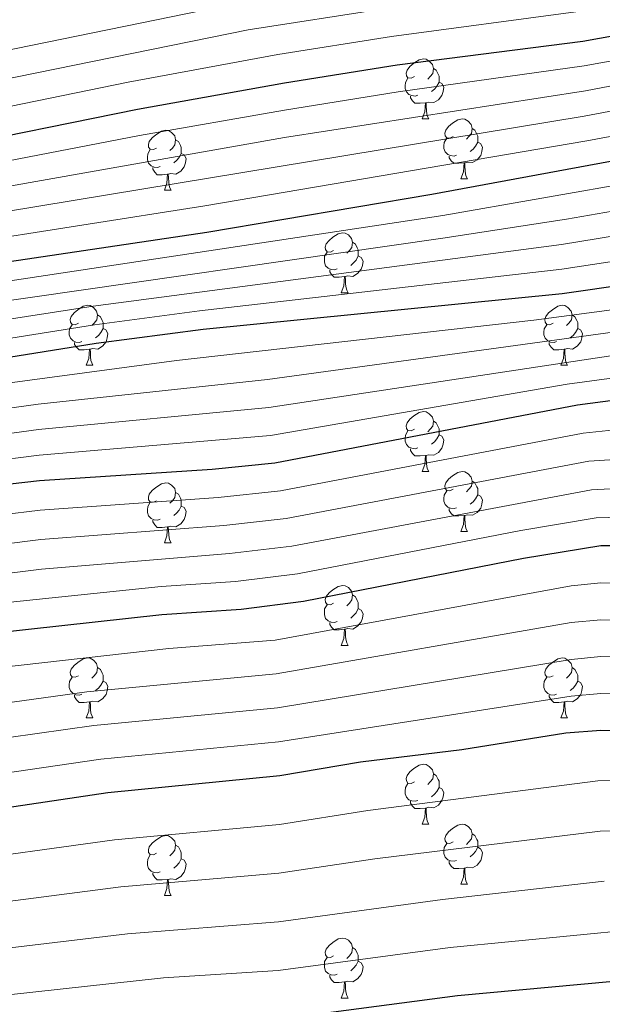
# Model space of a CAD drawing. Extents: x 592481 to 596977, y 768200 to 771231.
# Drawn here: x 595046 to 595144, y 769174 to 769339 of the extents above; entities that cross this region are included whole.
import ezdxf

# ---------------------------------------------------------------- set-up
doc = ezdxf.new("R2010")
doc.units = 0
doc.header["$MEASUREMENT"] = 0
for name, color, linetype in [('Nivel 36', 7, 'Continuous'), ('Nivel 4', 7, 'Continuous'), ('Nivel 5', 7, 'Continuous'), ('Nivel 61', 7, 'Continuous'), ('Nivel 63', 7, 'Continuous')]:
    doc.layers.add(name, color=color, linetype=linetype)

msp = doc.modelspace()

# ---------------------------------------------------------------- linework, layer by layer
at = {"layer": 'Nivel 36', "color": 92, "linetype": 'Continuous', "lineweight": 0, "flags": 128}
for points in [[(595112.218, 769329.052), (595111.688, 769328.787), (595111.158, 769328.842), (595110.893, 769329.212), (595110.838, 769329.637), (595110.998, 769330.157), (595111.478, 769330.752), (595112.113, 769331.282), (595113.013, 769331.867), (595113.758, 769332.027), (595114.183, 769331.972), (595114.713, 769331.657), (595115.243, 769331.072), (595115.403, 769330.432), (595115.293, 769329.582), (595114.868, 769329.052), (595114.448, 769328.627)], [(595115.403, 769330.432), (595115.878, 769330.117), (595116.193, 769329.477), (595116.353, 769329.157), (595116.353, 769328.577), (595116.353, 769328.152), (595115.983, 769327.462), (595115.563, 769326.982), (595115.083, 769326.562)], [(595112.803, 769325.972), (595112.378, 769325.812), (595111.793, 769325.872), (595111.318, 769326.082), (595110.893, 769326.507), (595110.678, 769327.092), (595110.678, 769327.512), (595110.733, 769328.097), (595111.158, 769328.787)], [(595116.353, 769328.152), (595116.808, 769327.902), (595117.153, 769327.287), (595117.043, 769326.562), (595116.833, 769325.922), (595116.248, 769325.182), (595115.453, 769324.702), (595114.603, 769324.807), (595114.173, 769324.677)], [(595114.063, 769324.677), (595113.173, 769324.592), (595112.328, 769324.592), (595111.903, 769325.022), (595111.583, 769325.497), (595111.583, 769325.812)], [(595113.518, 769321.992), (595113.953, 769323.152), (595114.063, 769324.677), (595114.173, 769324.677), (595114.208, 769324.092), (595114.243, 769323.407), (595114.313, 769322.792), (595114.428, 769322.392), (595114.643, 769321.992)], [(595113.518, 769321.992), (595114.643, 769321.992)], [(595118.693, 769319.017), (595118.163, 769318.752), (595117.633, 769318.807), (595117.368, 769319.177), (595117.313, 769319.602), (595117.473, 769320.122), (595117.953, 769320.717), (595118.588, 769321.247), (595119.488, 769321.832), (595120.233, 769321.992), (595120.658, 769321.937), (595121.188, 769321.622), (595121.718, 769321.037), (595121.878, 769320.397), (595121.768, 769319.547), (595121.343, 769319.017), (595120.923, 769318.592)], [(595069.138, 769317.112), (595068.608, 769316.847), (595068.078, 769316.902), (595067.813, 769317.272), (595067.758, 769317.697), (595067.918, 769318.217), (595068.398, 769318.812), (595069.033, 769319.342), (595069.933, 769319.927), (595070.678, 769320.087), (595071.103, 769320.032), (595071.633, 769319.717), (595072.163, 769319.132), (595072.323, 769318.492), (595072.213, 769317.642), (595071.788, 769317.112), (595071.368, 769316.687)], [(595121.878, 769320.397), (595122.353, 769320.082), (595122.668, 769319.442), (595122.828, 769319.122), (595122.828, 769318.542), (595122.828, 769318.117), (595122.458, 769317.427), (595122.038, 769316.947), (595121.558, 769316.527)], [(595072.323, 769318.492), (595072.798, 769318.177), (595073.113, 769317.537), (595073.273, 769317.217), (595073.273, 769316.637), (595073.273, 769316.212), (595072.903, 769315.522), (595072.483, 769315.042), (595072.003, 769314.622)], [(595119.278, 769315.937), (595118.853, 769315.777), (595118.268, 769315.837), (595117.793, 769316.047), (595117.368, 769316.472), (595117.153, 769317.057), (595117.153, 769317.477), (595117.208, 769318.062), (595117.633, 769318.752)], [(595122.828, 769318.117), (595123.283, 769317.867), (595123.628, 769317.252), (595123.518, 769316.527), (595123.308, 769315.887), (595122.723, 769315.147), (595121.928, 769314.667), (595121.078, 769314.772), (595120.648, 769314.642)], [(595069.723, 769314.032), (595069.298, 769313.872), (595068.713, 769313.932), (595068.238, 769314.142), (595067.813, 769314.567), (595067.598, 769315.152), (595067.598, 769315.572), (595067.653, 769316.157), (595068.078, 769316.847)], [(595073.273, 769316.212), (595073.728, 769315.962), (595074.073, 769315.347), (595073.963, 769314.622), (595073.753, 769313.982), (595073.168, 769313.242), (595072.373, 769312.762), (595071.523, 769312.867), (595071.093, 769312.737)], [(595120.538, 769314.642), (595119.648, 769314.557), (595118.803, 769314.557), (595118.378, 769314.987), (595118.058, 769315.462), (595118.058, 769315.777)], [(595119.993, 769311.957), (595120.428, 769313.117), (595120.538, 769314.642), (595120.648, 769314.642), (595120.683, 769314.057), (595120.718, 769313.372), (595120.788, 769312.757), (595120.903, 769312.357), (595121.118, 769311.957)], [(595070.983, 769312.737), (595070.093, 769312.652), (595069.248, 769312.652), (595068.823, 769313.082), (595068.503, 769313.557), (595068.503, 769313.872)], [(595070.438, 769310.052), (595070.873, 769311.212), (595070.983, 769312.737), (595071.093, 769312.737), (595071.128, 769312.152), (595071.163, 769311.467), (595071.233, 769310.852), (595071.348, 769310.452), (595071.563, 769310.052)], [(595119.993, 769311.957), (595121.118, 769311.957)], [(595070.438, 769310.052), (595071.563, 769310.052)], [(595098.715, 769299.969), (595098.185, 769299.704), (595097.655, 769299.759), (595097.39, 769300.129), (595097.335, 769300.554), (595097.495, 769301.074), (595097.975, 769301.669), (595098.61, 769302.199), (595099.51, 769302.784), (595100.255, 769302.944), (595100.68, 769302.889), (595101.21, 769302.574), (595101.74, 769301.989), (595101.9, 769301.349), (595101.79, 769300.499), (595101.365, 769299.969), (595100.945, 769299.544)], [(595101.9, 769301.349), (595102.375, 769301.034), (595102.69, 769300.394), (595102.85, 769300.074), (595102.85, 769299.494), (595102.85, 769299.069), (595102.48, 769298.379), (595102.06, 769297.899), (595101.58, 769297.479)], [(595099.3, 769296.889), (595098.875, 769296.729), (595098.29, 769296.789), (595097.815, 769296.999), (595097.39, 769297.424), (595097.175, 769298.009), (595097.175, 769298.429), (595097.23, 769299.014), (595097.655, 769299.704)], [(595102.85, 769299.069), (595103.305, 769298.819), (595103.65, 769298.204), (595103.54, 769297.479), (595103.33, 769296.839), (595102.745, 769296.099), (595101.95, 769295.619), (595101.1, 769295.724), (595100.67, 769295.594)], [(595100.56, 769295.594), (595099.67, 769295.509), (595098.825, 769295.509), (595098.4, 769295.939), (595098.08, 769296.414), (595098.08, 769296.729)], [(595100.015, 769292.909), (595100.45, 769294.069), (595100.56, 769295.594), (595100.67, 769295.594), (595100.705, 769295.009), (595100.74, 769294.324), (595100.81, 769293.709), (595100.925, 769293.309), (595101.14, 769292.909)], [(595100.015, 769292.909), (595101.14, 769292.909)], [(595056.079, 769287.829), (595055.549, 769287.564), (595055.019, 769287.619), (595054.754, 769287.989), (595054.699, 769288.414), (595054.859, 769288.934), (595055.339, 769289.529), (595055.974, 769290.059), (595056.874, 769290.644), (595057.619, 769290.804), (595058.044, 769290.749), (595058.574, 769290.434), (595059.104, 769289.849), (595059.264, 769289.209), (595059.154, 769288.359), (595058.729, 769287.829), (595058.309, 769287.404)], [(595059.264, 769289.209), (595059.739, 769288.894), (595060.054, 769288.254), (595060.214, 769287.934), (595060.214, 769287.354), (595060.214, 769286.929), (595059.844, 769286.239), (595059.424, 769285.759), (595058.944, 769285.339)], [(595135.406, 769287.829), (595134.876, 769287.564), (595134.346, 769287.619), (595134.081, 769287.989), (595134.026, 769288.414), (595134.186, 769288.934), (595134.666, 769289.529), (595135.301, 769290.059), (595136.201, 769290.644), (595136.946, 769290.804), (595137.371, 769290.749), (595137.901, 769290.434), (595138.431, 769289.849), (595138.591, 769289.209), (595138.481, 769288.359), (595138.056, 769287.829), (595137.636, 769287.404)], [(595138.591, 769289.209), (595139.066, 769288.894), (595139.381, 769288.254), (595139.541, 769287.934), (595139.541, 769287.354), (595139.541, 769286.929), (595139.171, 769286.239), (595138.751, 769285.759), (595138.271, 769285.339)], [(595056.664, 769284.749), (595056.239, 769284.589), (595055.654, 769284.649), (595055.179, 769284.859), (595054.754, 769285.284), (595054.539, 769285.869), (595054.539, 769286.289), (595054.594, 769286.874), (595055.019, 769287.564)], [(595135.991, 769284.749), (595135.566, 769284.589), (595134.981, 769284.649), (595134.506, 769284.859), (595134.081, 769285.284), (595133.866, 769285.869), (595133.866, 769286.289), (595133.921, 769286.874), (595134.346, 769287.564)], [(595060.214, 769286.929), (595060.669, 769286.679), (595061.014, 769286.064), (595060.904, 769285.339), (595060.694, 769284.699), (595060.109, 769283.959), (595059.314, 769283.479), (595058.464, 769283.584), (595058.034, 769283.454)], [(595139.541, 769286.929), (595139.996, 769286.679), (595140.341, 769286.064), (595140.231, 769285.339), (595140.021, 769284.699), (595139.436, 769283.959), (595138.641, 769283.479), (595137.791, 769283.584), (595137.361, 769283.454)], [(595057.924, 769283.454), (595057.034, 769283.369), (595056.189, 769283.369), (595055.764, 769283.799), (595055.444, 769284.274), (595055.444, 769284.589)], [(595137.251, 769283.454), (595136.361, 769283.369), (595135.516, 769283.369), (595135.091, 769283.799), (595134.771, 769284.274), (595134.771, 769284.589)], [(595057.379, 769280.769), (595057.814, 769281.929), (595057.924, 769283.454), (595058.034, 769283.454), (595058.069, 769282.869), (595058.104, 769282.184), (595058.174, 769281.569), (595058.289, 769281.169), (595058.504, 769280.769)], [(595136.706, 769280.769), (595137.141, 769281.929), (595137.251, 769283.454), (595137.361, 769283.454), (595137.396, 769282.869), (595137.431, 769282.184), (595137.501, 769281.569), (595137.616, 769281.169), (595137.831, 769280.769)], [(595057.379, 769280.769), (595058.504, 769280.769)], [(595136.706, 769280.769), (595137.831, 769280.769)], [(595112.218, 769270.06), (595111.688, 769269.795), (595111.158, 769269.85), (595110.893, 769270.22), (595110.838, 769270.645), (595110.998, 769271.165), (595111.478, 769271.76), (595112.113, 769272.29), (595113.013, 769272.875), (595113.758, 769273.035), (595114.183, 769272.98), (595114.713, 769272.665), (595115.243, 769272.08), (595115.403, 769271.44), (595115.293, 769270.59), (595114.868, 769270.06), (595114.448, 769269.635)], [(595115.403, 769271.44), (595115.878, 769271.125), (595116.193, 769270.485), (595116.353, 769270.165), (595116.353, 769269.585), (595116.353, 769269.16), (595115.983, 769268.47), (595115.563, 769267.99), (595115.083, 769267.57)], [(595112.803, 769266.98), (595112.378, 769266.82), (595111.793, 769266.88), (595111.318, 769267.09), (595110.893, 769267.515), (595110.678, 769268.1), (595110.678, 769268.52), (595110.733, 769269.105), (595111.158, 769269.795)], [(595116.353, 769269.16), (595116.808, 769268.91), (595117.153, 769268.295), (595117.043, 769267.57), (595116.833, 769266.93), (595116.248, 769266.19), (595115.453, 769265.71), (595114.603, 769265.815), (595114.173, 769265.685)], [(595114.063, 769265.685), (595113.173, 769265.6), (595112.328, 769265.6), (595111.903, 769266.03), (595111.583, 769266.505), (595111.583, 769266.82)], [(595113.518, 769263), (595113.953, 769264.16), (595114.063, 769265.685), (595114.173, 769265.685), (595114.208, 769265.1), (595114.243, 769264.415), (595114.313, 769263.8), (595114.428, 769263.4), (595114.643, 769263)], [(595113.518, 769263), (595114.643, 769263)], [(595118.693, 769260.025), (595118.163, 769259.76), (595117.633, 769259.815), (595117.368, 769260.185), (595117.313, 769260.61), (595117.473, 769261.13), (595117.953, 769261.725), (595118.588, 769262.255), (595119.488, 769262.84), (595120.233, 769263), (595120.658, 769262.945), (595121.188, 769262.63), (595121.718, 769262.045), (595121.878, 769261.405), (595121.768, 769260.555), (595121.343, 769260.025), (595120.923, 769259.6)], [(595121.878, 769261.405), (595122.353, 769261.09), (595122.668, 769260.45), (595122.828, 769260.13), (595122.828, 769259.55), (595122.828, 769259.125), (595122.458, 769258.435), (595122.038, 769257.955), (595121.558, 769257.535)], [(595069.138, 769258.12), (595068.608, 769257.855), (595068.078, 769257.91), (595067.813, 769258.28), (595067.758, 769258.705), (595067.918, 769259.225), (595068.398, 769259.82), (595069.033, 769260.35), (595069.933, 769260.935), (595070.678, 769261.095), (595071.103, 769261.04), (595071.633, 769260.725), (595072.163, 769260.14), (595072.323, 769259.5), (595072.213, 769258.65), (595071.788, 769258.12), (595071.368, 769257.695)], [(595119.278, 769256.945), (595118.853, 769256.785), (595118.268, 769256.845), (595117.793, 769257.055), (595117.368, 769257.48), (595117.153, 769258.065), (595117.153, 769258.485), (595117.208, 769259.07), (595117.633, 769259.76)], [(595072.323, 769259.5), (595072.798, 769259.185), (595073.113, 769258.545), (595073.273, 769258.225), (595073.273, 769257.645), (595073.273, 769257.22), (595072.903, 769256.53), (595072.483, 769256.05), (595072.003, 769255.63)], [(595122.828, 769259.125), (595123.283, 769258.875), (595123.628, 769258.26), (595123.518, 769257.535), (595123.308, 769256.895), (595122.723, 769256.155), (595121.928, 769255.675), (595121.078, 769255.78), (595120.648, 769255.65)], [(595069.723, 769255.04), (595069.298, 769254.88), (595068.713, 769254.94), (595068.238, 769255.15), (595067.813, 769255.575), (595067.598, 769256.16), (595067.598, 769256.58), (595067.653, 769257.165), (595068.078, 769257.855)], [(595073.273, 769257.22), (595073.728, 769256.97), (595074.073, 769256.355), (595073.963, 769255.63), (595073.753, 769254.99), (595073.168, 769254.25), (595072.373, 769253.77), (595071.523, 769253.875), (595071.093, 769253.745)], [(595120.538, 769255.65), (595119.648, 769255.565), (595118.803, 769255.565), (595118.378, 769255.995), (595118.058, 769256.47), (595118.058, 769256.785)], [(595070.983, 769253.745), (595070.093, 769253.66), (595069.248, 769253.66), (595068.823, 769254.09), (595068.503, 769254.565), (595068.503, 769254.88)], [(595119.993, 769252.965), (595120.428, 769254.125), (595120.538, 769255.65), (595120.648, 769255.65), (595120.683, 769255.065), (595120.718, 769254.38), (595120.788, 769253.765), (595120.903, 769253.365), (595121.118, 769252.965)], [(595070.438, 769251.06), (595070.873, 769252.22), (595070.983, 769253.745), (595071.093, 769253.745), (595071.128, 769253.16), (595071.163, 769252.475), (595071.233, 769251.86), (595071.348, 769251.46), (595071.563, 769251.06)], [(595119.993, 769252.965), (595121.118, 769252.965)], [(595070.438, 769251.06), (595071.563, 769251.06)], [(595098.715, 769240.977), (595098.185, 769240.712), (595097.655, 769240.767), (595097.39, 769241.137), (595097.335, 769241.562), (595097.495, 769242.082), (595097.975, 769242.677), (595098.61, 769243.207), (595099.51, 769243.792), (595100.255, 769243.952), (595100.68, 769243.897), (595101.21, 769243.582), (595101.74, 769242.997), (595101.9, 769242.357), (595101.79, 769241.507), (595101.365, 769240.977), (595100.945, 769240.552)], [(595101.9, 769242.357), (595102.375, 769242.042), (595102.69, 769241.402), (595102.85, 769241.082), (595102.85, 769240.502), (595102.85, 769240.077), (595102.48, 769239.387), (595102.06, 769238.907), (595101.58, 769238.487)], [(595099.3, 769237.897), (595098.875, 769237.737), (595098.29, 769237.797), (595097.815, 769238.007), (595097.39, 769238.432), (595097.175, 769239.017), (595097.175, 769239.437), (595097.23, 769240.022), (595097.655, 769240.712)], [(595102.85, 769240.077), (595103.305, 769239.827), (595103.65, 769239.212), (595103.54, 769238.487), (595103.33, 769237.847), (595102.745, 769237.107), (595101.95, 769236.627), (595101.1, 769236.732), (595100.67, 769236.602)], [(595100.56, 769236.602), (595099.67, 769236.517), (595098.825, 769236.517), (595098.4, 769236.947), (595098.08, 769237.422), (595098.08, 769237.737)], [(595100.015, 769233.917), (595100.45, 769235.077), (595100.56, 769236.602), (595100.67, 769236.602), (595100.705, 769236.017), (595100.74, 769235.332), (595100.81, 769234.717), (595100.925, 769234.317), (595101.14, 769233.917)], [(595100.015, 769233.917), (595101.14, 769233.917)], [(595056.079, 769228.837), (595055.549, 769228.572), (595055.019, 769228.627), (595054.754, 769228.997), (595054.699, 769229.422), (595054.859, 769229.942), (595055.339, 769230.537), (595055.974, 769231.067), (595056.874, 769231.652), (595057.619, 769231.812), (595058.044, 769231.757), (595058.574, 769231.442), (595059.104, 769230.857), (595059.264, 769230.217), (595059.154, 769229.367), (595058.729, 769228.837), (595058.309, 769228.412)], [(595135.406, 769228.837), (595134.876, 769228.572), (595134.346, 769228.627), (595134.081, 769228.997), (595134.026, 769229.422), (595134.186, 769229.942), (595134.666, 769230.537), (595135.301, 769231.067), (595136.201, 769231.652), (595136.946, 769231.812), (595137.371, 769231.757), (595137.901, 769231.442), (595138.431, 769230.857), (595138.591, 769230.217), (595138.481, 769229.367), (595138.056, 769228.837), (595137.636, 769228.412)], [(595059.264, 769230.217), (595059.739, 769229.902), (595060.054, 769229.262), (595060.214, 769228.942), (595060.214, 769228.362), (595060.214, 769227.937), (595059.844, 769227.247), (595059.424, 769226.767), (595058.944, 769226.347)], [(595138.591, 769230.217), (595139.066, 769229.902), (595139.381, 769229.262), (595139.541, 769228.942), (595139.541, 769228.362), (595139.541, 769227.937), (595139.171, 769227.247), (595138.751, 769226.767), (595138.271, 769226.347)], [(595056.664, 769225.757), (595056.239, 769225.597), (595055.654, 769225.657), (595055.179, 769225.867), (595054.754, 769226.292), (595054.539, 769226.877), (595054.539, 769227.297), (595054.594, 769227.882), (595055.019, 769228.572)], [(595135.991, 769225.757), (595135.566, 769225.597), (595134.981, 769225.657), (595134.506, 769225.867), (595134.081, 769226.292), (595133.866, 769226.877), (595133.866, 769227.297), (595133.921, 769227.882), (595134.346, 769228.572)], [(595060.214, 769227.937), (595060.669, 769227.687), (595061.014, 769227.072), (595060.904, 769226.347), (595060.694, 769225.707), (595060.109, 769224.967), (595059.314, 769224.487), (595058.464, 769224.592), (595058.034, 769224.462)], [(595139.541, 769227.937), (595139.996, 769227.687), (595140.341, 769227.072), (595140.231, 769226.347), (595140.021, 769225.707), (595139.436, 769224.967), (595138.641, 769224.487), (595137.791, 769224.592), (595137.361, 769224.462)], [(595057.924, 769224.462), (595057.034, 769224.377), (595056.189, 769224.377), (595055.764, 769224.807), (595055.444, 769225.282), (595055.444, 769225.597)], [(595137.251, 769224.462), (595136.361, 769224.377), (595135.516, 769224.377), (595135.091, 769224.807), (595134.771, 769225.282), (595134.771, 769225.597)], [(595057.379, 769221.777), (595057.814, 769222.937), (595057.924, 769224.462), (595058.034, 769224.462), (595058.069, 769223.877), (595058.104, 769223.192), (595058.174, 769222.577), (595058.289, 769222.177), (595058.504, 769221.777)], [(595136.706, 769221.777), (595137.141, 769222.937), (595137.251, 769224.462), (595137.361, 769224.462), (595137.396, 769223.877), (595137.431, 769223.192), (595137.501, 769222.577), (595137.616, 769222.177), (595137.831, 769221.777)], [(595057.379, 769221.777), (595058.504, 769221.777)], [(595136.706, 769221.777), (595137.831, 769221.777)], [(595112.218, 769211.068), (595111.688, 769210.803), (595111.158, 769210.858), (595110.893, 769211.228), (595110.838, 769211.653), (595110.998, 769212.173), (595111.478, 769212.768), (595112.113, 769213.298), (595113.013, 769213.883), (595113.758, 769214.043), (595114.183, 769213.988), (595114.713, 769213.673), (595115.243, 769213.088), (595115.403, 769212.448), (595115.293, 769211.598), (595114.868, 769211.068), (595114.448, 769210.643)], [(595115.403, 769212.448), (595115.878, 769212.133), (595116.193, 769211.493), (595116.353, 769211.173), (595116.353, 769210.593), (595116.353, 769210.168), (595115.983, 769209.478), (595115.563, 769208.998), (595115.083, 769208.578)], [(595112.803, 769207.988), (595112.378, 769207.828), (595111.793, 769207.888), (595111.318, 769208.098), (595110.893, 769208.523), (595110.678, 769209.108), (595110.678, 769209.528), (595110.733, 769210.113), (595111.158, 769210.803)], [(595116.353, 769210.168), (595116.808, 769209.918), (595117.153, 769209.303), (595117.043, 769208.578), (595116.833, 769207.938), (595116.248, 769207.198), (595115.453, 769206.718), (595114.603, 769206.823), (595114.173, 769206.693)], [(595114.063, 769206.693), (595113.173, 769206.608), (595112.328, 769206.608), (595111.903, 769207.038), (595111.583, 769207.513), (595111.583, 769207.828)], [(595113.518, 769204.008), (595113.953, 769205.168), (595114.063, 769206.693), (595114.173, 769206.693), (595114.208, 769206.108), (595114.243, 769205.423), (595114.313, 769204.808), (595114.428, 769204.408), (595114.643, 769204.008)], [(595113.518, 769204.008), (595114.643, 769204.008)], [(595118.693, 769201.033), (595118.163, 769200.768), (595117.633, 769200.823), (595117.368, 769201.193), (595117.313, 769201.618), (595117.473, 769202.138), (595117.953, 769202.733), (595118.588, 769203.263), (595119.488, 769203.848), (595120.233, 769204.008), (595120.658, 769203.953), (595121.188, 769203.638), (595121.718, 769203.053), (595121.878, 769202.413), (595121.768, 769201.563), (595121.343, 769201.033), (595120.923, 769200.608)], [(595069.138, 769199.128), (595068.608, 769198.863), (595068.078, 769198.918), (595067.813, 769199.288), (595067.758, 769199.713), (595067.918, 769200.233), (595068.398, 769200.828), (595069.033, 769201.358), (595069.933, 769201.943), (595070.678, 769202.103), (595071.103, 769202.048), (595071.633, 769201.733), (595072.163, 769201.148), (595072.323, 769200.508), (595072.213, 769199.658), (595071.788, 769199.128), (595071.368, 769198.703)], [(595121.878, 769202.413), (595122.353, 769202.098), (595122.668, 769201.458), (595122.828, 769201.138), (595122.828, 769200.558), (595122.828, 769200.133), (595122.458, 769199.443), (595122.038, 769198.963), (595121.558, 769198.543)], [(595072.323, 769200.508), (595072.798, 769200.193), (595073.113, 769199.553), (595073.273, 769199.233), (595073.273, 769198.653), (595073.273, 769198.228), (595072.903, 769197.538), (595072.483, 769197.058), (595072.003, 769196.638)], [(595119.278, 769197.953), (595118.853, 769197.793), (595118.268, 769197.853), (595117.793, 769198.063), (595117.368, 769198.488), (595117.153, 769199.073), (595117.153, 769199.493), (595117.208, 769200.078), (595117.633, 769200.768)], [(595069.723, 769196.048), (595069.298, 769195.888), (595068.713, 769195.948), (595068.238, 769196.158), (595067.813, 769196.583), (595067.598, 769197.168), (595067.598, 769197.588), (595067.653, 769198.173), (595068.078, 769198.863)], [(595122.828, 769200.133), (595123.283, 769199.883), (595123.628, 769199.268), (595123.518, 769198.543), (595123.308, 769197.903), (595122.723, 769197.163), (595121.928, 769196.683), (595121.078, 769196.788), (595120.648, 769196.658)], [(595073.273, 769198.228), (595073.728, 769197.978), (595074.073, 769197.363), (595073.963, 769196.638), (595073.753, 769195.998), (595073.168, 769195.258), (595072.373, 769194.778), (595071.523, 769194.883), (595071.093, 769194.753)], [(595120.538, 769196.658), (595119.648, 769196.573), (595118.803, 769196.573), (595118.378, 769197.003), (595118.058, 769197.478), (595118.058, 769197.793)], [(595070.983, 769194.753), (595070.093, 769194.668), (595069.248, 769194.668), (595068.823, 769195.098), (595068.503, 769195.573), (595068.503, 769195.888)], [(595119.993, 769193.973), (595120.428, 769195.133), (595120.538, 769196.658), (595120.648, 769196.658), (595120.683, 769196.073), (595120.718, 769195.388), (595120.788, 769194.773), (595120.903, 769194.373), (595121.118, 769193.973)], [(595070.438, 769192.068), (595070.873, 769193.228), (595070.983, 769194.753), (595071.093, 769194.753), (595071.128, 769194.168), (595071.163, 769193.483), (595071.233, 769192.868), (595071.348, 769192.468), (595071.563, 769192.068)], [(595119.993, 769193.973), (595121.118, 769193.973)], [(595070.438, 769192.068), (595071.563, 769192.068)], [(595098.715, 769181.985), (595098.185, 769181.72), (595097.655, 769181.775), (595097.39, 769182.145), (595097.335, 769182.57), (595097.495, 769183.09), (595097.975, 769183.685), (595098.61, 769184.215), (595099.51, 769184.8), (595100.255, 769184.96), (595100.68, 769184.905), (595101.21, 769184.59), (595101.74, 769184.005), (595101.9, 769183.365), (595101.79, 769182.515), (595101.365, 769181.985), (595100.945, 769181.56)], [(595101.9, 769183.365), (595102.375, 769183.05), (595102.69, 769182.41), (595102.85, 769182.09), (595102.85, 769181.51), (595102.85, 769181.085), (595102.48, 769180.395), (595102.06, 769179.915), (595101.58, 769179.495)], [(595099.3, 769178.905), (595098.875, 769178.745), (595098.29, 769178.805), (595097.815, 769179.015), (595097.39, 769179.44), (595097.175, 769180.025), (595097.175, 769180.445), (595097.23, 769181.03), (595097.655, 769181.72)], [(595102.85, 769181.085), (595103.305, 769180.835), (595103.65, 769180.22), (595103.54, 769179.495), (595103.33, 769178.855), (595102.745, 769178.115), (595101.95, 769177.635), (595101.1, 769177.74), (595100.67, 769177.61)], [(595100.56, 769177.61), (595099.67, 769177.525), (595098.825, 769177.525), (595098.4, 769177.955), (595098.08, 769178.43), (595098.08, 769178.745)], [(595100.015, 769174.925), (595100.45, 769176.085), (595100.56, 769177.61), (595100.67, 769177.61), (595100.705, 769177.025), (595100.74, 769176.34), (595100.81, 769175.725), (595100.925, 769175.325), (595101.14, 769174.925)], [(595100.015, 769174.925), (595101.14, 769174.925)]]:
    msp.add_lwpolyline(points, dxfattribs=at)
at = {"layer": 'Nivel 4', "color": 25, "linetype": 'Continuous', "lineweight": 30, "flags": 128}
for points, elevation in [([(594840.487, 769287.861), (594845.387, 769288.861), (594884.76, 769294.184), (594889.644, 769295.257), (594901.842, 769298.904), (594912.457, 769301.595), (594945.522, 769308.222), (594951.768, 769309.115), (594957.091, 769309.462), (594992.76, 769311.2), (595014.831, 769313.798), (595032.394, 769316.798), (595065.961, 769323.628), (595090.536, 769327.995), (595109.368, 769331.006), (595140.377, 769335.008), (595153.689, 769337.401)], 1000), ([(595166.128, 769318.744), (595115.143, 769309.33), (595077.546, 769302.955), (595015.618, 769293.761), (594991.949, 769291.139), (594974.755, 769288.781), (594950.989, 769286.924), (594940.858, 769285.576), (594933.057, 769283.723), (594899.768, 769276.969), (594877.181, 769270.625), (594849.783, 769264.081), (594838.01, 769259.935)], 975), ([(595159.026, 769295.928), (595136.929, 769292.72), (595076.932, 769286.782), (595059.039, 769284.428), (595041.625, 769281.63), (595020.588, 769276.465), (595009.778, 769274.308), (594976.684, 769269.597), (594959.815, 769266.545), (594932.196, 769260.933), (594906.6, 769255.048), (594890.713, 769251.046), (594873.407, 769247.533), (594862.702, 769244.899), (594845.016, 769239.237), (594832.967, 769234.526)], 950), ([(595150.916, 769275.577), (595139.485, 769274.072), (595088.885, 769264.384), (595078.453, 769263.314), (595049.575, 769261.467), (595036.74, 769259.999), (595026.117, 769257.841), (594998.251, 769250.893), (594976.197, 769247.23), (594965.838, 769245.209), (594917.701, 769237.97), (594894.342, 769233.756), (594875.35, 769230.753), (594858.428, 769226.833), (594846.473, 769222.818), (594836.33, 769218.911), (594825.656, 769214.187), (594816.139, 769209.382), (594806.174, 769203.183), (594795.438, 769195.483), (594791.493, 769192.094), (594788.3, 769188.242), (594771.326, 769175.083), (594762.37, 769166.807)], 925), ([(595154.271, 769250.566), (595143.413, 769250.551), (595130.457, 769248.452), (595093.676, 769241.259), (595083.264, 769239.896), (595070.002, 769239.037), (595042.078, 769235.951), (594993.173, 769228.685), (594970.33, 769224.536), (594949.26, 769219.398), (594932.505, 769216.319), (594911.297, 769211.207), (594889.352, 769206.471), (594879.584, 769203.431), (594867.364, 769198.414), (594857.032, 769194.661), (594842.582, 769190.598), (594837.887, 769188.871), (594833.2, 769186.518), (594824.661, 769181.314), (594809.94, 769171.059)], 900), ([(595155.54, 769219.485), (595143.416, 769219.701), (595137.563, 769219.213), (595120.157, 769216.42), (595103.234, 769214.37), (595089.721, 769212.097), (595060.994, 769209.265), (595032.156, 769204.967), (595021.172, 769202.57), (595008.268, 769199.278), (595002.822, 769198.263), (594974.82, 769191.58), (594946.954, 769184.633), (594932.186, 769179.566), (594915.176, 769172.165)], 875), ([(595089.403, 769171.402), (595119.446, 769175.319), (595160.678, 769179.138)], 850)]:
    msp.add_lwpolyline(points, dxfattribs=dict(at, elevation=elevation))
at = {"layer": 'Nivel 5', "color": 25, "linetype": 'Continuous', "lineweight": 0, "flags": 128}
for points, elevation in [([(595148.599, 769351.937), (595136.424, 769349.615), (595087.096, 769342.276), (595037.705, 769332.164), (595016.002, 769328.487), (594990.044, 769325.172), (594964.15, 769322.66), (594949.171, 769320.572), (594920.382, 769314.329), (594898.266, 769310.925), (594881.357, 769307.865), (594864.638, 769305.456), (594842.762, 769301.549), (594833.338, 769299.471), (594823.723, 769296.725), (594813.152, 769293.078), (594801.626, 769288.314), (594786.294, 769281.234), (594763.999, 769269.107), (594721.111, 769248.665), (594695.708, 769234.965), (594678.699, 769224.598)], 1015), ([(594843.637, 769297.32), (594863.361, 769300.592), (594882.491, 769303.304), (594899.458, 769306.918), (594921.011, 769310.739), (594948.423, 769316.516), (594965.133, 769318.44), (594990.715, 769320.489), (595012.311, 769323.127), (595039.203, 769327.7), (595084.421, 769336.858), (595107.458, 769340.478), (595138.072, 769344.805), (595149.143, 769346.861)], 1010), ([(594836.719, 769291.302), (594844.512, 769293.09), (594883.625, 769298.744), (594911.065, 769305.183), (594949.444, 769312.756), (594966.11, 769314.201), (594991.384, 769315.808), (595013.571, 769318.462), (595035.796, 769322.259), (595064.399, 769328.115), (595089.389, 769332.755), (595108.413, 769335.742), (595139.224, 769339.906), (595152.451, 769342.344)], 1005), ([(595192.289, 769336.526), (595140.843, 769326.686), (595090.519, 769318.857), (595030.984, 769308.327), (595015.145, 769305.783), (594993.994, 769303.428), (594973.145, 769301.627), (594950.673, 769300.163), (594940.488, 769298.51), (594909.379, 769292.052), (594884.986, 769285.675), (594844.205, 769278.349), (594823.076, 769271.275), (594801.046, 769262.455), (594786.925, 769255.349), (594758.656, 769240.07), (594748.008, 769233.95), (594733.258, 769226.883), (594712.189, 769216.146), (594703.563, 769210.813), (594695.02, 769204.471), (594686.705, 769197.329), (594682.97, 769193.745), (594675.09, 769185.215)], 990), ([(595154.21, 769333.306), (595140.61, 769330.847), (595109.537, 769326.503), (595090.527, 769323.426), (595066.299, 769319.199), (595032.521, 769312.707), (595014.988, 769309.79), (594993.02, 769307.334), (594951.612, 769304.676), (594938.725, 769302.523), (594908.024, 769296.134), (594884.873, 769289.929), (594847.236, 769284.141), (594842.346, 769283.105)], 995), ([(595165.062, 769327.05), (595140.58, 769322.439), (595015.303, 769301.775), (594973.681, 769297.344), (594950.778, 769295.751), (594942.256, 769294.466), (594910.742, 769287.936), (594897.634, 769284.857), (594885.099, 769281.42), (594846.064, 769273.593), (594829.646, 769267.998), (594799.653, 769256.054), (594789.249, 769250.93), (594760.383, 769235.521), (594749.718, 769229.434), (594735.407, 769222.448), (594715.156, 769211.551), (594706.721, 769206.008), (594698.208, 769199.636), (594687.426, 769190.066), (594679.926, 769181.56)], 985), ([(595165.595, 769322.897), (595141.061, 769318.319), (595077.197, 769307.438), (595015.46, 769297.768), (594974.218, 769293.063), (594950.883, 769291.338), (594939.099, 769289.565), (594898.701, 769280.913), (594880.654, 769276.042), (594847.923, 769268.837), (594831.508, 769263.035), (594806.753, 769253.246), (594796.099, 769248.635), (594791.573, 769246.511), (594762.109, 769230.972), (594751.034, 769224.71), (594737.556, 769218.013), (594722.411, 769209.517), (594713.961, 769204.17), (594701.396, 769194.8), (594691.757, 769186.26), (594669.479, 769158.765)], 980), ([(595166.621, 769314.545), (595116.972, 769305.844), (595038.708, 769293.99), (595016.612, 769290.301), (594975.14, 769284.944), (594951.774, 769282.649), (594941.878, 769281.206), (594901.134, 769272.584), (594878.907, 769266.51), (594851.414, 769259.939), (594841.919, 769256.793), (594801.811, 769240.776), (594796.049, 769238.016), (594766.108, 769222.275), (594755.815, 769216.461), (594742.194, 769209.352), (594724.766, 769198.838), (594708.353, 769186.229), (594703.607, 769182.225), (594700.005, 769178.755), (594696.77, 769174.941), (594678.432, 769150.813)], 970), ([(594676.915, 769131.7), (594687.294, 769144.646), (594704.542, 769167.587), (594707.81, 769171.375), (594715.891, 769178.758), (594730.583, 769190.401), (594748.012, 769201.385), (594770.653, 769213.979), (594805.63, 769232.529), (594837.55, 769245.707), (594849.895, 769250.186), (594860.712, 769253.33), (594883.703, 769258.594), (594906.151, 769264.338), (594948.405, 769273.314), (595013.68, 769282.486), (595040.166, 769287.81), (595058.528, 769290.663), (595136.807, 769300.95), (595196.359, 769310.754)], 960), ([(594672.423, 769135.572), (594682.798, 769147.646), (594700.653, 769171.258), (594703.92, 769175.045), (594707.497, 769178.554), (594727.388, 769194.418), (594744.684, 769205.125), (594768.38, 769218.127), (594799.219, 769234.469), (594808.32, 769238.615), (594836.163, 769249.81), (594848.259, 769254.341), (594859.717, 769257.546), (594880.633, 769262.395), (594902.5, 769268.2), (594942.684, 769276.793), (594952.559, 769278.374), (595012.669, 769286.046), (595039.437, 769290.9), (595116.983, 769302.054), (595137.664, 769305.213), (595167.114, 769310.346)], 965), ([(595076.294, 769289.898), (595136.868, 769296.835), (595158.479, 769300.128)], 955), ([(595010.373, 769270.427), (595020.969, 769272.571), (595041.641, 769277.417), (595072.48, 769281.556), (595132.182, 769288.339), (595154.452, 769291.286)], 945), ([(594715.879, 769171.752), (594724.355, 769178.95), (594733.778, 769186.384), (594739.999, 769190.606), (594750.759, 769197.317), (594772.925, 769209.831), (594793.829, 769220.813), (594807.54, 769228.403), (594838.933, 769241.613), (594846.779, 769244.481), (594861.707, 769249.114), (594874.284, 769252.175), (594889.635, 769255.419), (594906.989, 769259.842), (594931.388, 769265.292), (594954.129, 769269.824), (594976.298, 769273.433), (595014.695, 769278.913), (595040.895, 769284.72), (595058.783, 769287.545), (595076.294, 769289.898)], 955), ([(594671.126, 769074.08), (594684.126, 769094.249), (594699.919, 769121.296), (594712.673, 769139.188), (594721.42, 769150.684), (594724.667, 769154.485), (594732.212, 769162.108), (594748.347, 769176.856), (594763.244, 769187.464), (594789.834, 769205.039), (594809.249, 769216.78), (594816.625, 769220.501), (594831.553, 769227.101), (594842.804, 769231.576), (594852.242, 769234.878), (594869.744, 769239.772), (594939.22, 769253.867), (594978.462, 769260.977), (594996.256, 769263.673), (595006.077, 769265.486), (595041.657, 769273.204), (595049.329, 769274.291), (595087.663, 769278.404), (595149.843, 769286.925)], 940), ([(594676.71, 769071.313), (594692.743, 769096.076), (594705.451, 769117.922), (594711.117, 769126.162), (594721.113, 769139.671), (594729.499, 769150.134), (594740.568, 769161.456), (594754.31, 769174.54), (594765.938, 769183.337), (594783.059, 769195.218), (594791.655, 769201.821), (594811.546, 769214.314), (594822.462, 769219.698), (594833.145, 769224.371), (594844.027, 769228.657), (594853.465, 769231.961), (594870.838, 769236.604), (594935.365, 769248.939), (594979.351, 769256.668), (594996.921, 769259.413), (595041.674, 769268.992), (595049.411, 769270.016), (595087.91, 769273.705), (595150.201, 769283.142)], 935), ([(594758.34, 769170.673), (594768.632, 769179.21), (594785.679, 769191.73), (594789.243, 769195.237), (594793.469, 769198.594), (594801.787, 769204.399), (594813.842, 769211.848), (594823.759, 769216.804), (594834.737, 769221.641), (594854.686, 769229.054), (594873.99, 769233.87), (594893.616, 769237.214), (594916.701, 769241.666), (594997.586, 769255.153), (595025.011, 769261.565), (595040.709, 769264.643), (595049.493, 769265.741), (595088.157, 769269.004), (595137.778, 769277.615), (595150.558, 769279.359)], 930), ([(595152.072, 769270.622), (595140.431, 769269.392), (595089.843, 769259.759), (595079.415, 769258.63), (595049.684, 769256.541), (595036.827, 769254.946), (594999.069, 769246.861), (594948.07, 769237.879), (594923.635, 769234.034), (594881.123, 769226.294), (594864.672, 769222.375), (594855.476, 769219.551), (594838.57, 769213.439), (594828.12, 769209.078), (594823.63, 769206.872), (594814.423, 769201.673), (594798.809, 769190.948), (594792.628, 769184.805), (594775.057, 769170.782)], 920), ([(595156.371, 769265.702), (595141.385, 769264.707), (595090.801, 769255.134), (595080.377, 769253.946), (595049.794, 769251.616), (595036.906, 769250), (595004.844, 769243.584), (594948.124, 769233.217), (594924.631, 769229.329), (594881.97, 769221.005), (594866.074, 769216.702), (594857.272, 769213.843), (594835.169, 769205.965), (594826.072, 769201.812), (594816.977, 769196.59), (594801.238, 769185.713), (594796.956, 769181.368), (594782.609, 769169.694)], 915), ([(595155.671, 769260.657), (595141.841, 769259.959), (595091.759, 769250.509), (595081.339, 769249.263), (595049.903, 769246.69), (595036.982, 769245.062), (594970.425, 769233.18), (594948.502, 769228.611), (594925.629, 769224.622), (594887.702, 769216.808), (594882.818, 769215.724), (594873.125, 769212.841), (594837.64, 769200.842), (594833.006, 769198.968), (594823.779, 769194.137), (594818.964, 769191.118), (594804.139, 769180.828), (594799.001, 769175.985), (594782.519, 769162.181)], 910), ([(595154.971, 769255.611), (595142.627, 769255.255), (595129.999, 769253.142), (595092.717, 769245.884), (595082.301, 769244.579), (595069.908, 769243.778), (595042.003, 769240.874), (594996.701, 769233.545), (594973.042, 769229.392), (594948.881, 769224.004), (594931.521, 769220.946), (594883.666, 769210.454), (594854.92, 769200.292), (594840.111, 769195.72), (594835.449, 769193.921), (594826.316, 769189.082), (594807.039, 769175.943), (594773.178, 769146.272)], 905), ([(594823.23, 769172.023), (594836.468, 769179.746), (594840.218, 769181.606), (594844.934, 769183.287), (594860.672, 769187.749), (594882.187, 769195.61), (594892.16, 769198.668), (594934.332, 769209.617), (594950.739, 769212.928), (594972.2, 769218.176), (594995.102, 769222.6), (595043.06, 769230.196), (595071.185, 769233.376), (595088.93, 769234.808), (595138.446, 769243.896), (595143.413, 769244.381), (595154.524, 769244.349)], 895), ([(594839.736, 769172.974), (594847.286, 769175.977), (594863.365, 769180.559), (594884.79, 769187.789), (594931.334, 769201.603), (594975.953, 769212.226), (594999.853, 769217.047), (595029.206, 769222.234), (595057.452, 769226.139), (595089.124, 769229.151), (595138.445, 769237.72), (595143.414, 769238.211), (595154.778, 769238.133)], 890), ([(594844.909, 769167.038), (594903.475, 769184.804), (594933.184, 769194.821), (594943.942, 769197.815), (594977.194, 769205.74), (595001.009, 769210.849), (595030.189, 769216.478), (595058.633, 769220.514), (595089.321, 769223.478), (595138.441, 769231.563), (595143.414, 769232.041), (595155.032, 769231.917)], 885), ([(594851.991, 769161.356), (594901.038, 769175.397), (594930.305, 769186.447), (594945.448, 769191.224), (594977.812, 769199.099), (595000.892, 769204.347), (595031.172, 769210.722), (595059.813, 769214.889), (595089.52, 769217.789), (595138.435, 769225.434), (595143.415, 769225.871), (595156.073, 769225.658)], 880), ([(594934.069, 769173.836), (594948.829, 769178.458), (594990.83, 769188.426), (595009.183, 769192.025), (595033.043, 769197.352), (595062.082, 769201.402), (595089.657, 769203.958), (595104.434, 769206.293), (595142.902, 769211.252), (595153.602, 769211.378)], 870), ([(594950.704, 769172.283), (594992.25, 769181.79), (595010.098, 769184.772), (595033.93, 769189.738), (595063.17, 769193.539), (595089.593, 769195.819), (595105.634, 769198.216), (595143.26, 769202.84), (595153.783, 769203.127)], 865), ([(594952.352, 769166.058), (594993.191, 769175.059), (595010.801, 769177.482), (595034.817, 769182.123), (595064.258, 769185.676), (595089.53, 769187.68), (595116.932, 769191.42), (595143.969, 769194.454)], 860), ([(595006.879, 769169.501), (595035.704, 769174.509), (595070.32, 769178.32), (595089.466, 769179.541), (595118.189, 769183.369), (595149.14, 769186.396)], 855)]:
    msp.add_lwpolyline(points, dxfattribs=dict(at, elevation=elevation))
at = {"layer": 'Nivel 61', "color": 19, "linetype": 'Continuous', "lineweight": 0}
msp.add_3dface([(593405.55, 768606), (593373.87, 770919.55), (596765.53, 770966.72), (596798.38, 768653.17)], dxfattribs=at)
at = {"layer": 'Nivel 63', "color": 7, "linetype": 'Continuous', "lineweight": 0}
msp.add_3dface([(592522.564, 768199.827), (596977.129, 768261.759), (596935.841, 771231.483), (592481.276, 771169.551)], dxfattribs=at)

doc.saveas('drawing.dxf')
